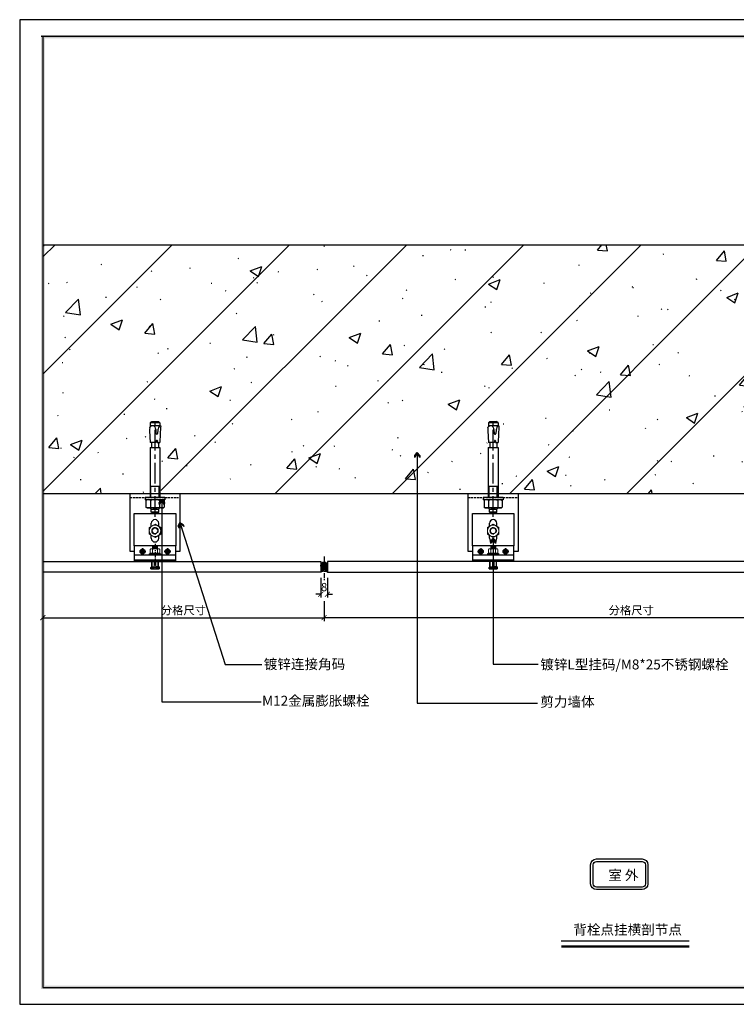
# Model space of a CAD drawing. Units: millimetres. Extents: x -11194 to 15250, y -20588 to 1761.
# Drawn here: x 1520 to 2384, y 81 to 1268 of the extents above; entities that cross this region are included whole.
import ezdxf
from ezdxf.enums import TextEntityAlignment as Align

# ---------------------------------------------------------------- set-up
doc = ezdxf.new("R2010")
doc.units = ezdxf.units.MM
doc.header["$LTSCALE"] = 50
doc.header["$MEASUREMENT"] = 0
doc.header["$PDMODE"] = 1
doc.linetypes.add('CENTER', pattern=[2, 1.25, -0.25, 0.25, -0.25])
doc.linetypes.add('DASH', pattern=[0.35, 0.25, -0.1])
doc.layers.add('A3图框$0$KSD-Text（文本）', color=4, linetype='Continuous', lineweight=13)
doc.layers.add('填充', color=8, linetype='Continuous', lineweight=5)
for name, color, linetype in [('dim', 137, 'Continuous'), ('ht', 3, 'Continuous'), ('R_S_H', 241, 'Continuous'), ('SC', 6, 'Continuous'), ('外框线', 4, 'Continuous'), ('文字标注', 7, 'Continuous'), ('瓷砖', 2, 'Continuous'), ('瓷砖正面', 2, 'Continuous'), ('瓷砖背面', 1, 'Continuous'), ('结构填充', 252, 'Continuous'), ('螺栓', 6, 'Continuous'), ('角码', 40, 'Continuous'), ('铝型材', 3, 'Continuous')]:
    doc.layers.add(name, color=color, linetype=linetype)
doc.styles.add('_COMPLEX', font='txt', dxfattribs={"width": 0.7})
doc.styles.add('黑体', font='simhei.ttf')
doc.dimstyles.new('DIM04', dxfattribs={"dimscale": 4, "dimtxt": 2.5, "dimasz": 1.5, "dimexe": 1, "dimexo": 1, "dimgap": 0.6, "dimtad": 1, "dimdec": 0, "dimdsep": 46, "dimtxsty": '黑体', "dimblk": 'ARCHTICK', "dimcen": 2.5, "dimclrd": 3, "dimclre": 3, "dimclrt": 7, "dimadec": 0, "dimazin": 0, "dimtfac": 1, "dimtdec": 0, "dimtix": 1, "dimtofl": 0, "dimtmove": 2, "dimatfit": 3, "dimldrblk": '箭头', "dimfxl": 5, "dimfxlon": 1, "dimarcsym": 0})

# ---------------------------------------------------------------- blocks, each defined once
blk = doc.blocks.new('_ArchTick')
at = {"color": 0, "linetype": 'ByBlock', "const_width": 0.15}
blk.add_lwpolyline([(-0.5, -0.5), (0.5, 0.5)], dxfattribs=at)
blk = doc.blocks.new('*D7')
at = {"layer": 'dim', "color": 3, "lineweight": -2}
for p, q in [((1547.587579166879, 566.837526149292), (1547.587579166879, 542.837526149292)), ((1886.979728881734, 566.837526149292), (1886.979728881734, 542.837526149292)), ((1547.587579166879, 546.837526149292), (1886.979728881734, 546.837526149292))]:
    blk.add_line(p, q, dxfattribs=at)
at = {"layer": 'dim', "color": 0}
for p in [(1547.587579166879, 583.714959535755), (1886.979728881734, 591.1201768833412), (1886.979728881734, 546.837526149292)]:
    blk.add_point(p, dxfattribs=at)
at = {"layer": 'dim', "color": 3, "lineweight": -2, "xscale": 6, "yscale": 6, "zscale": 6, "rotation": 180}
blk.add_blockref('_ArchTick', (1547.587579166879, 546.837526149292), dxfattribs=at)
at = {"layer": 'dim', "color": 3, "lineweight": -2, "xscale": 6, "yscale": 6, "zscale": 6}
blk.add_blockref('_ArchTick', (1886.979728881734, 546.837526149292), dxfattribs=at)
at = {"layer": 'dim', "color": 7, "insert": (1717.283654024306, 555.848637260403), "char_height": 10, "attachment_point": 5, "style": '黑体'}
blk.add_mtext('{\\fSimSun|b0|i0|c134|p54;分格尺寸}', dxfattribs=at)
blk = doc.blocks.new('箭头')
blk.add_hatch(color=9).paths.add_polyline_path([(-0.5697170617931989, 0.5135738162061899), (0, 0), (-0.5697170617931989, -0.5135738162058261), (-1.02968172650144, -0.4916933754604543), (-0.03220777846145211, 0), (-1.02968172650144, 0.4916933754608181)])
at = {"color": 9}
blk.add_line((0, 0), (-1.267188539439289, 0), dxfattribs=at)
blk.add_lwpolyline([(-0.5697170617931989, 0.5135738162061899), (0, 0), (-0.5697170617931989, -0.5135738162058261), (-1.02968172650144, -0.4916933754604543), (-0.03220777846145211, 0), (-1.02968172650144, 0.4916933754608181), (-0.5697170617931989, 0.5135738162061899)], dxfattribs=at)
blk = doc.blocks.new('*D8')
at = {"layer": 'dim', "color": 3, "lineweight": -2}
for p, q in [((1886.979728881734, 566.8375261492956), (1886.979728881734, 542.8375261492956)), ((2628.018516096787, 566.8375261492956), (2628.018516096787, 542.8375261492956)), ((2628.018516096787, 546.8375261492956), (1886.979728881734, 546.8375261492956))]:
    blk.add_line(p, q, dxfattribs=at)
at = {"layer": 'dim', "color": 0}
for p in [(1886.979728881734, 591.1201768833412), (2628.018516096787, 591.1201768833412), (1886.979728881734, 546.8375261492956)]:
    blk.add_point(p, dxfattribs=at)
at = {"layer": 'dim', "color": 3, "lineweight": -2, "xscale": 6, "yscale": 6, "zscale": 6, "rotation": 180}
blk.add_blockref('_ArchTick', (1886.979728881734, 546.8375261492956), dxfattribs=at)
at = {"layer": 'dim', "color": 3, "lineweight": -2, "xscale": 6, "yscale": 6, "zscale": 6}
blk.add_blockref('_ArchTick', (2628.018516096787, 546.8375261492956), dxfattribs=at)
at = {"layer": 'dim', "color": 7, "insert": (2257.49912248926, 555.8486372604067), "char_height": 10, "attachment_point": 5, "style": '黑体'}
blk.add_mtext('{\\fSimSun|b0|i0|c134|p54;分格尺寸}', dxfattribs=at)
blk = doc.blocks.new('SA12x110')
at = {"layer": '螺栓', "color": 7}
for p, q in [((-2.499998000000005, -12), (-2.499998000000005, 12)), ((0, 12), (-2.499998000000005, 12)), ((0, -12), (0, 12)), ((-18.11024799999996, 4), (-17.61024799999996, 4.5)), ((-18.11024799999996, 4), (-18.11024799999996, -4)), ((-17.61024799999996, 4.5), (-14.11024799999996, 4.5)), ((-17.61024799999996, -4.5), (-17.61024799999996, 4.5)), ((-12.49999800000001, 6), (-14.11024799999996, 4.389750000000049)), ((-14.11024799999996, 4.389750000000049), (-14.11024799999996, -4.389750000000049)), ((-13.57349799999997, 4.926500000000033), (-12.49999800000001, 4.926500000000033)), ((-12.49999800000001, 9.5), (-11.64984800000002, 10.97250000000008)), ((-12.49999800000001, -9.5), (-12.49999800000001, 9.5)), ((-3.35014799999999, 10.97250000000008), (-11.64984800000002, 10.97250000000008)), ((-3.35014799999999, 5.486249999999927), (-11.64984800000002, 5.486249999999927)), ((-2.499998000000005, 9.5), (-3.35014799999999, 10.97250000000008)), ((60.28975000000003, 6), (0, 6)), ((0, 4.926500000000033), (13.88975000000005, 4.926500000000033)), ((13.88975000000005, 6), (13.88975000000005, -6)), ((60.28975000000003, 6), (60.28975000000003, -6)), ((66.43675699999994, 4.215516999999863), (60.73836900000003, 4.215516999999863)), ((80.61669700000004, 6.543194999999969), (66.43675699999994, 5.800056000000041)), ((66.43675699999994, -1.497589000000062), (66.43675699999994, 5.800056000000041)), ((85.51225999999997, 0.3638859999998658), (83.87359700000002, -0.2387320000000273)), ((84.24764200000004, 6.279763999999886), (85.272199, 5.904921999999942)), ((85.272199, 5.904921999999942), (86.143054, 5.178290000000061)), ((90.13937759999999, 5.849103000000014), (85.36611700000003, 5.849103000000014)), ((86.48904600000003, 1.400937999999996), (85.51225999999997, 0.3638859999998658)), ((86.143054, 5.178290000000061), (86.66316400000005, 4.19676800000002)), ((86.79968099999996, 3.090480000000071), (86.48904600000003, 1.400937999999996)), ((86.66316400000005, 4.19676800000002), (86.79968099999996, 3.090480000000071)), ((86.888466, 5.849103000000014), (86.888466, -5.84910200000013)), ((90.13937759999999, -5.84910200000013), (90.13937759999999, 5.849103000000014)), ((91.89437759999998, 4.094102999999905), (90.13937759999999, 5.849103000000014)), ((91.88974959999996, 4), (91.88974959999996, -4)), ((-17.61024799999996, -4.5), (-18.11024799999996, -4)), ((-17.61024799999996, -4.5), (-14.11024799999996, -4.5)), ((-12.49999800000001, -6), (-14.11024799999996, -4.389750000000049)), ((-13.57349799999997, -4.926500000000033), (-12.49999800000001, -4.926500000000033)), ((-12.49999800000001, -9.5), (-11.64984800000002, -10.97250000000008)), ((-3.35014799999999, -5.486249999999927), (-11.64984800000002, -5.486249999999927)), ((-3.35014799999999, -10.97250000000008), (-11.64984800000002, -10.97250000000008)), ((-2.499998000000005, -9.5), (-3.35014799999999, -10.97250000000008)), ((0, -4.926500000000033), (13.88975000000005, -4.926500000000033)), ((60.28975000000003, -6), (0, -6)), ((66.43675699999994, -4.215517000000091), (60.73836900000003, -4.215517000000091)), ((68.39657199999999, -1.394880000000057), (66.43675699999994, -1.497589000000062)), ((66.43675699999994, -2.722733999999946), (66.43675699999994, -5.885889000000134)), ((68.39657199999999, -2.82544299999995), (66.43675699999994, -2.722733999999946)), ((76.98820599999999, -6.395833000000039), (66.43675699999994, -5.907498000000032)), ((84.093752, -6.724687000000131), (76.98820599999999, -6.395833000000039)), ((81.64114900000004, -3.413281000000097), (77.24116800000002, -3.182688000000098)), ((81.93346399999996, -0.797514000000092), (77.462043, -1.031850999999961)), ((82.991176, -3.841820000000098), (81.64114900000004, -3.413281000000097)), ((82.89139, -0.5116929999999229), (81.93346399999996, -0.797514000000092)), ((83.87359700000002, -0.2387320000000273), (82.89139, -0.5116929999999229)), ((84.39456100000007, -4.268921999999975), (82.991176, -3.841820000000098)), ((86.60313299999996, -6.840824999999995), (84.093752, -6.724687000000131)), ((85.71770700000002, -4.849914000000126), (84.39456100000007, -4.268921999999975)), ((86.65297499999997, -5.889793000000054), (85.71770700000002, -4.849914000000126)), ((86.65297499999997, -5.889793000000054), (86.60313299999996, -6.840824999999995)), ((90.13937759999999, -5.84910200000013), (86.62698599999999, -5.84910200000013)), ((90.13937759999999, -5.84910200000013), (91.89437759999998, -4.094102000000021)), ((0, -12), (-2.499998000000005, -12))]:
    blk.add_line(p, q, dxfattribs=at)
at = {"layer": '螺栓', "color": 1, "linetype": 'CENTER', "ltscale": 0.4}
blk.add_line((-23.11024799999996, 0), (96.88974959999996, 0), dxfattribs=at)
at = {"layer": '螺栓', "color": 7}
for centre, radius, start, end in [((-7.649388000000044, 8.229375000000118), 4.8506167, 145.5615299999926, 214.4384700000074), ((5.627244000000019, 0), 18.127244, 162.3830300000065, 197.6169699999936), ((-7.35061799999994, 8.229375000000118), 4.8506167, 325.5615309999966, 34.43847000000735), ((-20.62724800000001, 0), 18.127244, 342.3830310000005, 17.61696999999355), ((60.73836900000003, 4.664136999999982), 0.44861963, 180, 270), ((81.38210900000001, -8.061760999999933), 14.625, 78.70072000000177, 92.99998999999845), ((-7.649388000000044, -8.22937499999989), 4.8506167, 145.5615299999926, 214.4384700000074), ((-7.35061799999994, -8.22937499999989), 4.8506167, 325.5615309999966, 34.43847000000735), ((60.73836900000003, -4.664136999999982), 0.44861963, 90, 180), ((68.28842199999997, -2.110161999999946), 0.72341155, 278.5979406000013, 81.40205999999806), ((77.57996800000001, -2.130720999999994), 1.1051791, 96.1252500000017, 252.1481699999997)]:
    blk.add_arc(centre, radius, start, end, dxfattribs=at)
blk = doc.blocks.new('点挂H型剖面')
at = {"layer": '填充'}
h = blk.add_hatch(dxfattribs=at)
h.set_pattern_fill('ANSI37', color=256, style=0)
h.set_pattern_definition([(45, (-29.99999999995816, -31.00000000000182), (-1.122532015133644, 1.122532015133644), []), (135, (-29.99999999995816, -31.00000000000182), (-1.122532015133644, -1.122532015133644), [])])
h.paths.add_polyline_path([(-4.999999999989086, -30.00000000000182), (-4.999999999989086, -32.00000000000182), (-54.99999999998909, -32.00000000000182), (-54.99999999998909, -30.00000000000182)])
at = {"color": 1, "linetype": 'DASH', "ltscale": 0.2}
blk.add_line((-60, 45), (0, 45), dxfattribs=at)
at = {"color": 1}
blk.add_lwpolyline([(-55, -20), (-60, -20), (-60, 50), (0, 50), (0, -20), (-5, -20)], dxfattribs=at)
at = {"layer": 'R_S_H', "color": 144}
for points in [[(-44.99999999999818, -18.00000000005093), (-46.73205080755906, -19.00000000005457), (-46.73205080755179, -21.00000000004911), (-44.99999999998181, -22.00000000004002), (-43.26794919242275, -21.00000000003638), (-43.26794919243002, -19.00000000004184)], [(-14.99999999997999, -18.00000000005093), (-13.26794919241911, -19.00000000005457), (-13.26794919242639, -21.00000000004911), (-14.99999999999636, -22.00000000004002), (-16.73205080755542, -21.00000000003638), (-16.73205080754815, -19.00000000004184)]]:
    blk.add_lwpolyline(points, close=True, dxfattribs=at)
for centre in [(-44.99999999999091, -20.00000000004547), (-14.99999999998727, -20.00000000004547)]:
    blk.add_circle(centre, 2.999999999990731, dxfattribs=at)
at = {"layer": '填充'}
blk.add_lwpolyline([(-4.999999999989086, -30.00000000000182), (-4.999999999989086, -32.00000000000182), (-54.99999999998909, -32.00000000000182), (-54.99999999998909, -30.00000000000182)], close=True, dxfattribs=at)
at = {"layer": '瓷砖', "color": 251}
for p, q in [((-33.99439999992501, -38.11178518719862), (-33.99440000004142, -32.00000000000182)), ((-26.00559999999132, -38.11178518718407), (-26.0055999998749, -32.00000000000182)), ((-33.99439999992501, -38.11178518719862), (-34.99279999996543, -39.11018518712262)), ((-34.99279999984901, -40.81569196845703), (-34.99279999996543, -39.11018518712262)), ((-34.99279999984901, -40.81569196845703), (-25.0071999999509, -40.81569196845703)), ((-26.00559999999132, -38.11178518718407), (-25.00719999983448, -39.11018518710807)), ((-25.00719999983448, -39.11018518710807), (-25.0071999999509, -40.81569196845703))]:
    blk.add_line(p, q, dxfattribs=at)
at = {"layer": '螺栓', "color": 1, "linetype": 'CENTER', "ltscale": 0.1}
for p, q in [((-29.99999999999, -10.81374279621832), (-29.99999999998909, -41.86935967263162)), ((-48.89999999999054, -20.00000000004547), (-41.09999999999127, -20.00000000004547)), ((-44.99999999999091, -16.10000000004584), (-44.99999999999091, -23.90000000004511)), ((-11.09999999998763, -20.00000000004547), (-18.8999999999869, -20.00000000004547)), ((-14.99999999998727, -16.10000000004584), (-14.99999999998727, -23.90000000004511))]:
    blk.add_line(p, q, dxfattribs=at)
at = {"layer": '螺栓', "color": 251, "lineweight": 15}
for p, q in [((-35.49120000000585, -22.00319999975363), (-36.98880000000827, -23.00159999967764)), ((-35.49120000000585, -22.00319999975363), (-36.98880000000827, -23.00159999967764)), ((-36.98880000000827, -23.99999999983447), (-36.98880000000827, -23.00159999967764)), ((-36.98880000000827, -23.00159999967764), (-23.01119999990806, -23.00159999967764)), ((-36.98880000000827, -23.99999999983447), (-36.98880000000827, -23.00159999967764)), ((-35.77350269195631, -17.40261653335801), (-35.77350269195631, -21.40378346615216)), ((-24.50880000002689, -22.00319999975363), (-35.49120000000585, -22.00319999975363)), ((-25.66987298110507, -16.80319999975654), (-34.33012701892767, -16.80319999975654)), ((-25.66987298110507, -22.00319999975363), (-34.33012701892767, -22.00319999975363)), ((-32.99519999996301, -16.80319999975654), (-32.99519999996301, -13.99999999984902)), ((-32.99519999996301, -13.99999999984902), (-27.00479999995332, -13.99999999984902)), ((-32.99519999996301, -14.99999999984902), (-27.00479999995332, -14.99999999984902)), ((-32.99519999996301, -15.99999999984902), (-27.00479999995332, -15.99999999984902)), ((-32.88675134601544, -21.40378346615216), (-32.88675134601544, -17.40261653335801)), ((-27.11324865413371, -21.40378346615216), (-27.11324865413371, -17.40261653335801)), ((-27.00480000030257, -16.80319999975654), (-27.00480000006974, -13.99999999984902)), ((-24.50880000002689, -22.00319999975363), (-23.01119999990806, -23.00159999967764)), ((-24.50880000002689, -22.00319999975363), (-23.01119999990806, -23.00159999967764)), ((-24.22649730819285, -17.40261653335801), (-24.22649730819285, -21.40378346615216)), ((-23.01119999990806, -23.99999999983447), (-23.01119999990806, -23.00159999967764)), ((-23.01119999990806, -23.99999999983447), (-23.01119999990806, -23.00159999967764)), ((-23.01119999990806, -23.99999999983447), (-36.98880000000827, -23.99999999983447)), ((-33.49439999992501, -38.31889196837619), (-33.49440000004142, -32.00000000000182)), ((-33.49439999992501, -38.31889196837619), (-33.49440000004142, -32.00000000000182)), ((-30.99839999988217, -40.31569196845703), (-30.99839999999858, -32.00000000000182)), ((-30.99839999988217, -40.31569196845703), (-30.99839999999858, -32.00000000000182)), ((-29.00159999980133, -40.31569196845703), (-29.00159999991774, -32.00000000000182)), ((-29.00159999980133, -40.31569196845703), (-29.00159999991774, -32.00000000000182)), ((-26.5055999998749, -38.31889196837619), (-26.5055999998749, -32.00000000000182)), ((-26.5055999998749, -38.31889196837619), (-26.5055999998749, -32.00000000000182)), ((-33.49439999992501, -38.31889196837619), (-34.49279999984901, -39.3172919683002)), ((-33.49439999992501, -38.31889196837619), (-34.49279999984901, -39.3172919683002)), ((-30.99839999988217, -39.3172919683002), (-34.49279999984901, -39.3172919683002)), ((-34.49279999984901, -40.31569196845703), (-34.49279999984901, -39.3172919683002)), ((-34.49279999984901, -40.31569196845703), (-34.49279999984901, -39.3172919683002)), ((-30.99839999988217, -39.3172919683002), (-34.49279999984901, -39.3172919683002)), ((-34.49279999984901, -40.31569196845703), (-30.99839999988217, -40.31569196845703)), ((-34.49279999984901, -40.31569196845703), (-30.99839999988217, -40.31569196845703)), ((-25.50719999983448, -39.3172919683002), (-29.00159999980133, -39.3172919683002)), ((-25.50719999983448, -39.3172919683002), (-29.00159999980133, -39.3172919683002)), ((-29.00159999980133, -40.31569196845703), (-25.50719999983448, -40.31569196845703)), ((-29.00159999980133, -40.31569196845703), (-25.50719999983448, -40.31569196845703)), ((-26.5055999998749, -38.31889196837619), (-25.50719999983448, -39.3172919683002)), ((-26.5055999998749, -38.31889196837619), (-25.50719999983448, -39.3172919683002)), ((-26.5055999998749, -38.31889196837619), (-25.50719999983448, -39.3172919683002)), ((-26.5055999998749, -38.31889196837619), (-25.50719999983448, -39.3172919683002)), ((-25.50719999983448, -39.3172919683002), (-25.50719999983448, -40.31569196845703)), ((-25.50719999983448, -39.3172919683002), (-25.50719999983448, -40.31569196845703))]:
    blk.add_line(p, q, dxfattribs=at)
at = {"layer": '螺栓', "color": 251}
for p, q in [((-26.0055999998749, -32.00000000000182), (-33.99440000004142, -32.00000000000182)), ((-33.49439999992501, -38.31889196837619), (-30.99839999988217, -38.31889196837619)), ((-26.5055999998749, -38.31889196837619), (-29.00159999980133, -38.31889196837619))]:
    blk.add_line(p, q, dxfattribs=at)
at = {"layer": '螺栓', "color": 251, "lineweight": 15}
blk.add_lwpolyline([(-29.99999999998909, 12.95447252578651), (-36.92820323026535, 8.954472525786514), (-36.92820323026535, 0.9544725257865139), (-29.99999999998909, -3.045527474213486), (-23.07179676971282, 0.9544725257865139), (-23.07179676971282, 8.954472525786514)], close=True, dxfattribs=at)
for radius in [6.928203230275528, 3.333333333333314]:
    blk.add_circle((-29.99999999998909, 4.954472525786514), radius, dxfattribs=at)
for centre, radius, start, end in [((-29.99999999998909, 4.954472525786514), 4, 325.4360966924304, 282.2970651340539), ((-34.33012701892767, -18.84070929184418), 2.037509292087854, 44.89495343336245, 135.1050465666376), ((-34.33012701892767, -19.965690707666), 2.037509292087854, 224.8949534333624, 315.1050465666376), ((-31.4433756729868, -18.84070929184418), 2.037509292087854, 90, 135.1050465666376), ((-31.4433756729868, -19.965690707666), 2.037509292087854, 224.8949534333624, 270), ((-28.55662432704594, -18.84070929184418), 2.037509292087854, 44.89495343336245, 90), ((-28.55662432704594, -19.965690707666), 2.037509292087854, 270, 315.1050465666376), ((-25.66987298110507, -18.84070929184418), 2.037509292087854, 44.89495343336245, 135.1050465666376), ((-25.66987298110507, -19.965690707666), 2.037509292087854, 224.8949534333624, 315.1050465666376)]:
    blk.add_arc(centre, radius, start, end, dxfattribs=at)
at = {"layer": '角码'}
for p, q in [((-34.49999999998909, 10.35639631443348), (-34.49999999998909, 13.99999998262319)), ((-25.49999999998909, 10.35639631443348), (-25.49999999998909, 13.99999998262319)), ((-34.49999999998909, -4.000000017376806), (-34.49999999998909, -0.4474512628594312)), ((-25.49999999998909, -4.000000017376806), (-25.49999999998909, -0.4474512628594312))]:
    blk.add_line(p, q, dxfattribs=at)
blk.add_lwpolyline([(-54.99999999998909, -13.00000000003456), (-54.99999999998909, 26.00000000066757), (-4.999999999989086, 26.00000000066757), (-4.999999999989086, -13.00000000003456)], dxfattribs=at)
for centre, start, end in [((-29.99999999998909, 13.99999998262319), 0, 180), ((-29.99999999998909, -4.000000017376806), 180, 0)]:
    blk.add_arc(centre, 4.5, start, end, dxfattribs=at)
at = {"layer": '铝型材', "color": 3}
blk.add_lwpolyline([(-4.999999999989086, -30.00000000000182), (-4.999999999989086, -13.00000000003456), (-54.99999999998909, -13.00000000003456), (-54.99999999998909, -30.00000000000182)], close=True, dxfattribs=at)
blk.add_lwpolyline([(-54.99999999998909, -24.00000000002728), (-4.999999999989086, -24.00000000002728)], dxfattribs=at)
at = {"layer": 'dim', "rotation": 90}
blk.add_blockref('SA12x110', (-30, 45), dxfattribs=at)
blk = doc.blocks.new('东鹏图框')
at = {"layer": '外框线', "color": 4}
for p, q in [((419.9999999999202, 296.8897266728957), (0, 296.8897266728957)), ((0, 296.8897266728957), (0, 0)), ((415.0163624917532, 291.7916414761693), (6.45015249444748, 291.7916414761578)), ((6.974073360662032, 291.7916414761693), (6.974073360662032, 5.098085196737871)), ((6.974073360662032, 5.098085196737871), (415.0163624917532, 5.098085196737871)), ((0, 0), (419.9999999999202, 0))]:
    blk.add_line(p, q, dxfattribs=at)
for points in [[(6.45015249444748, 292.3155623424069), (6.45015249444748, 291.2677206099318), (415.5402833580829, 292.3155623423954), (414.4924416255849, 291.2677206099318)], [(6.45015249444748, 4.574164330488761), (7.497994226830542, 5.622006062975459), (6.45015249444748, 291.2677206099318), (7.497994226830542, 291.2677206099318)], [(415.5402833580829, 4.574164330488761), (414.4924416255849, 5.622006062975459), (6.45015249444748, 4.574164330488761), (6.45015249444748, 5.622006062975459)]]:
    blk.add_trace(points, dxfattribs=at)
at = {"layer": 'A3图框$0$KSD-Text（文本）', "color": 1, "style": '_COMPLEX', "width": 0.7}
for tag, p in [('建设单位', (373.3906221078573, 125.1761595828221)), ('工程名称', (373.3906221078573, 110.9104426810584)), ('图纸名称', (373.3906221078573, 100.267770123934)), ('比例', (388.2940689875772, 39.89676788125271)), ('图号', (388.2940689875772, 32.28838553365925)), ('日期', (388.2940689875772, 17.07162083847233))]:
    blk.add_attdef(tag, p, '', height=3, dxfattribs=at)
blk = doc.blocks.new('*D16')
at = {"layer": 'dim', "color": 3, "lineweight": -2}
for p, q in [((1882.979728881734, 595.0716788451), (1882.979728881734, 571.0716788451)), ((1890.979728881734, 595.0716788451), (1890.979728881734, 571.0716788451)), ((1882.979728881734, 575.0716788451), (1876.979728881734, 575.0716788451)), ((1890.979728881734, 575.0716788451), (1896.979728881734, 575.0716788451))]:
    blk.add_line(p, q, dxfattribs=at)
at = {"layer": 'dim', "color": 0}
for p in [(1882.979728881734, 601.6598859358763), (1890.979728881734, 601.659885935876), (1890.979728881734, 575.0716788451)]:
    blk.add_point(p, dxfattribs=at)
at = {"layer": 'dim', "color": 3, "lineweight": -2, "xscale": 6, "yscale": 6, "zscale": 6}
blk.add_blockref('_ArchTick', (1882.979728881734, 575.0716788451), dxfattribs=at)
at = {"layer": 'dim', "color": 3, "lineweight": -2, "xscale": 6, "yscale": 6, "zscale": 6, "rotation": 180}
blk.add_blockref('_ArchTick', (1890.979728881734, 575.0716788451), dxfattribs=at)
at = {"layer": 'dim', "color": 7, "insert": (1886.979728881734, 582.4716788451), "char_height": 10, "attachment_point": 5, "style": '黑体'}
blk.add_mtext('8', dxfattribs=at)

msp = doc.modelspace()

# ---------------------------------------------------------------- hatches: boundary and pattern name
at = {"layer": 'ht'}
h = msp.add_hatch(dxfattribs=at)
h.set_pattern_fill('ANSI35', color=4, scale=0.6, angle=-90.00000000000001, style=0)
h.set_pattern_definition([(315, (9326.02050522078, 1933.171961504871), (1.347038418160373, 1.347038418160373), []), (315, (9326.02050522078, 1931.824922504871), (1.347038418160373, 1.347038418160373), [2.38125, -0.47625, 0, -0.47625])])
edge = h.paths.add_edge_path()
edge.add_ellipse((1886.979728881734, 609.6144553384329), major_axis=(8.122462302173915e-16, 4.421808568291453), ratio=0.9046072298750744, start_angle=90, end_angle=270, ccw=False)
edge.add_line((1882.979728881734, 609.6144553384293), (1882.979728881734, 601.6598859358783))
edge.add_arc((1886.979728881734, 595.4429090475096), 7.392618049820395, 57.2427900610013, 122.75720993899861, ccw=False)
edge.add_line((1890.979728881734, 601.6598859358783), (1890.979728881734, 609.6144553384293))
h = msp.add_hatch(dxfattribs=at)
h.set_pattern_fill('HONEY', color=4, scale=0.6, angle=-90.00000000000001, style=0)
h.set_pattern_definition([(270, (9326.02050522078, 1933.171961504871), (0.8248889999999997, -1.42875), [0.9524999999999999, -1.905]), (29.99999999999998, (9326.02050522078, 1933.171961504871), (0.8248892956570174, 1.428749829302341), [0.9524999999999998, -1.905]), (329.9999999999999, (9326.02050522078, 1933.171961504871), (1.649778295657017, -1.706976587112081e-07), [-1.905, 0.9524999999999998])])
edge = h.paths.add_edge_path()
edge.add_ellipse((1886.979728881734, 609.6144553384329), major_axis=(8.122462302173915e-16, 4.421808568291453), ratio=0.9046072298750744, start_angle=0, end_angle=360)
at = {"layer": '结构填充'}
h = msp.add_hatch(dxfattribs=at)
h.set_pattern_fill('钢筋混凝土', color=256, scale=20, style=0, pattern_type=2)
h.set_pattern_definition([(45, (0, 0), (-70.71067811865474, 70.71067811865476), []), (50, (0, 0), (143.4520365201507, -12.55042699651902), [15, -165]), (355, (0, 0), (-27.7502667226, 150.4384267400024), [12, -132]), (100.4514, (11.954336, -1.045868), (115.7018763428043, 137.8879084121907), [12.748038, -140.2284224]), (46.18420000000001, (0, 40), (213.4482097251289, -33.10380286580362), [22.5, -247.5]), (96.6356, (17.787349, 37.2413386), (186.9325411097407, 194.8235741800883), [19.1220576, -210.3426]), (351.1842, (0, 40), (186.9323890267254, 194.8237201850649), [18, -198]), (21, (20, 30), (119.3814104236923, -80.52377813306776), [15, -165]), (326.0000000000001, (20, 30), (48.66306638431634, 145.0300090093706), [12, -132]), (71.4514, (29.9484466, 23.2896788), (168.044525716298, 64.50609934199048), [12.748038, -140.2284224]), (37.50000000000001, (0, 0), (2.431971063458134, 66.5787707662623), [1, -130.4, 1, -134, 1, -132.5]), (7.499999999999999, (0, 0), (52.61390748842972, 78.88234237647205), [1, -76.39999999999999, 1, -127.4, 1, -50.5]), (327.5, (-44.6, 0), (106.7644872344818, -4.51097434687596), [1, -50, 1, -156, 1, -207]), (317.5, (-64.6, 0), (116.6372338684772, 20.02099646646353), [1, -65, 1, -103.6, 1, -147])])
h.paths.add_polyline_path([(2948.686323050666, 996.6598859358783), (1547.587579166879, 996.6598859358783), (1547.587579166879, 696.6598859358783), (1675.854728915428, 696.6598859358783), (1675.854728915425, 802.6039704874274), (1682.979728915428, 804.9781922949551), (1690.104728915428, 802.6039704874238), (1690.104728915432, 696.6598859358783), (1712.979728915428, 696.6598859358783), (2083.854728915428, 696.6598859358783), (2083.854728915425, 802.6039704874238), (2090.979728915425, 804.9781922949551), (2098.104728915428, 802.6039704874202), (2098.104728915428, 696.6598859358783), (2120.979728915428, 696.6598859358783), (2416.893516130482, 696.6598859358783), (2416.893516130485, 802.6039704874238), (2424.018516130485, 804.9781922949514), (2431.143516130478, 802.6039704874274), (2431.143516130482, 696.6598859358783), (2454.018516130482, 696.6598859358783), (2824.893516130482, 696.6598859358783), (2824.893516130478, 802.6039704874238), (2832.018516130474, 804.9781922949551), (2839.143516130485, 802.6039704874202), (2839.143516130482, 696.6598859358783), (2862.018516130482, 696.6598859358783), (2948.686323050666, 696.6598859358783)])

# ---------------------------------------------------------------- linework, layer by layer
at = {"layer": 'ht', "color": 4}
msp.add_ellipse((1886.979728881734, 609.6144553384329), major_axis=(8.122462302173915e-16, 4.421808568291453), ratio=0.9046072298750744, start_param=-1.570796326794897, end_param=4.71238898038469, dxfattribs=at)
at = {"layer": 'SC', "linetype": 'CENTER', "ltscale": 0.1}
msp.add_line((1886.979728881734, 620.7095753024378), (1886.979728881734, 591.1201768833412), dxfattribs=at)
at = {"layer": '文字标注', "color": 6}
msp.add_line((2173.121821553419, 157.1148178750736), (2327.534341880151, 157.1148178750736), dxfattribs=at)
msp.add_lwpolyline([(2215.562526370828, 252.8621443486509), (2270.547400361036, 252.8621443486509, -0.414213562373095), (2274.547400361036, 248.8621443486509), (2274.547400361036, 225.9004735163498, -0.4142135623730924), (2270.547400361036, 221.9004735163498), (2215.562526370828, 221.9004735163498, -0.414213562373095), (2211.562526370828, 225.9004735163498), (2211.562526370828, 248.8621443486509, -0.414213562373095)], format="xyb", close=True, dxfattribs=at)
at = {"layer": '文字标注', "color": 1, "const_width": 3}
msp.add_lwpolyline([(2173.121821553419, 150.3402643838053), (2327.510953846564, 150.3402643838053)], dxfattribs=at)
at = {"layer": '瓷砖', "color": 4}
msp.add_arc((1886.979728881734, 595.442909047506), 7.392618049820422, 57.24279006099572, 122.7572099389441, dxfattribs=at)
at = {"layer": '瓷砖正面'}
for p, q in [((1882.979728881734, 601.6598859358783), (1547.587579166879, 601.6598859358783)), ((1890.979728881734, 601.6598859358783), (2624.018516096787, 601.6598859358783))]:
    msp.add_line(p, q, dxfattribs=at)
msp.add_lwpolyline([(2215.562526370828, 255.8621443486509), (2270.547400361036, 255.8621443486509, -0.414213562373095), (2277.547400361036, 248.8621443486509), (2277.547400361036, 225.9004735163498, -0.414213562373095), (2270.547400361036, 218.9004735163498), (2215.562526370828, 218.9004735163498, -0.414213562373095), (2208.562526370828, 225.9004735163498), (2208.562526370828, 248.8621443486509, -0.414213562373095)], format="xyb", close=True, dxfattribs=at)
at = {"layer": '瓷砖背面'}
for p, q in [((1547.587579166879, 614.6598859358783), (1882.979728881734, 614.6598859358783)), ((1882.979728881734, 614.6598859358783), (1882.979728881734, 601.6598859358783)), ((2624.018516096787, 614.6598859358783), (1890.979728881734, 614.6598859358783)), ((1890.979728881734, 614.6598859358783), (1890.979728881734, 601.6598859358783))]:
    msp.add_line(p, q, dxfattribs=at)
at = {"layer": '结构填充'}
for p, q in [((1547.587579166879, 996.6598859358783), (2948.686323050666, 996.6598859358783)), ((1547.587579166879, 696.6598859358783), (2948.686323050666, 696.6598859358783))]:
    msp.add_line(p, q, dxfattribs=at)

# ---------------------------------------------------------------- block references
at = {"color": 1, "xscale": 4, "yscale": 4, "zscale": 4}
msp.add_blockref('东鹏图框', (1519.69128572423, 80.52648441813653), dxfattribs=at)
at = {"color": 1}
for p in [(1712.979728915428, 646.6598859358783), (2120.979728915428, 646.6598859358783)]:
    msp.add_blockref('点挂H型剖面', p, dxfattribs=at)

# ---------------------------------------------------------------- texts
at = {"layer": '文字标注', "style": '黑体'}
for s, p in [('镀锌连接角码', (1814.193955513958, 484.7818262001283)), ('镀锌L型挂码/M8*25不锈钢螺栓', (2147.837241903921, 484.3995364010425)), ('M12金属膨胀螺栓', (1812.158800343215, 440.6242826918374)), ('剪力墙体', (2147.837241903921, 439.4121740912669))]:
    msp.add_text(s, height=12, dxfattribs=at).set_placement(p)
for s, p in [('室 外', (2266.279291871491, 230.3270212167145)), ('背栓点挂横剖节点', (2318.659268942052, 164.611812043484))]:
    msp.add_text(s, height=12, dxfattribs=at).set_placement(p, align=Align.RIGHT)

# ---------------------------------------------------------------- dimensions: what is measured, and where the dimension line sits
at = {"layer": 'dim'}
dim = msp.add_linear_dim(base=(1890.979728881734, 575.0716788451), p1=(1882.979728881734, 601.6598859358763), p2=(1890.979728881734, 601.659885935876), dimstyle='DIM04', dxfattribs=at)
dim.commit()
dim.dimension.update_dxf_attribs({"geometry": '*D16', "text_midpoint": (1886.979728881734, 582.4716788451)})
at = {"layer": 'dim', "color": 1}
dim = msp.add_linear_dim(base=(1886.979728881734, 546.837526149292), p1=(1547.587579166879, 583.714959535755), p2=(1886.979728881734, 591.1201768833412), text='{\\fSimSun|b0|i0|c134|p54;分格尺寸}', dimstyle='DIM04', dxfattribs=at)
dim.commit()
dim.dimension.update_dxf_attribs({"geometry": '*D7', "text_midpoint": (1717.283654024306, 555.848637260403)})
dim = msp.add_linear_dim(base=(1886.979728881734, 546.8375261492956), p1=(2628.018516096787, 591.1201768833412), p2=(1886.979728881734, 591.1201768833412), angle=180, text='{\\fSimSun|b0|i0|c134|p54;分格尺寸}', dimstyle='DIM04', dxfattribs=at)
dim.commit()
dim.dimension.update_dxf_attribs({"geometry": '*D8', "text_midpoint": (2257.49912248926, 555.8486372604067)})

# ---------------------------------------------------------------- leaders
at = {"layer": 'dim'}
for points in [[(1999.392020597432, 746.02956220345), (1999.392020597432, 443.7846932785942), (2144.528208738106, 443.7846932785942)], [(1691.209103873099, 689.1598846358784), (1691.209103873099, 445.1635336913155), (1810.92504792512, 445.1635336913155)], [(1712.979728915428, 661.6598859358783), (1767.473464343077, 490.5572212202314), (1811.824448809932, 490.5572212202314)], [(2090.979728915439, 642.6598859185015), (2090.979728915439, 490.6090962602148), (2145.40994708896, 490.6090962602148)]]:
    msp.add_leader(points, dimstyle='DIM04', override={"dimgap": 0.6, "dimtad": 0}, dxfattribs=at)

doc.saveas('drawing.dxf')
